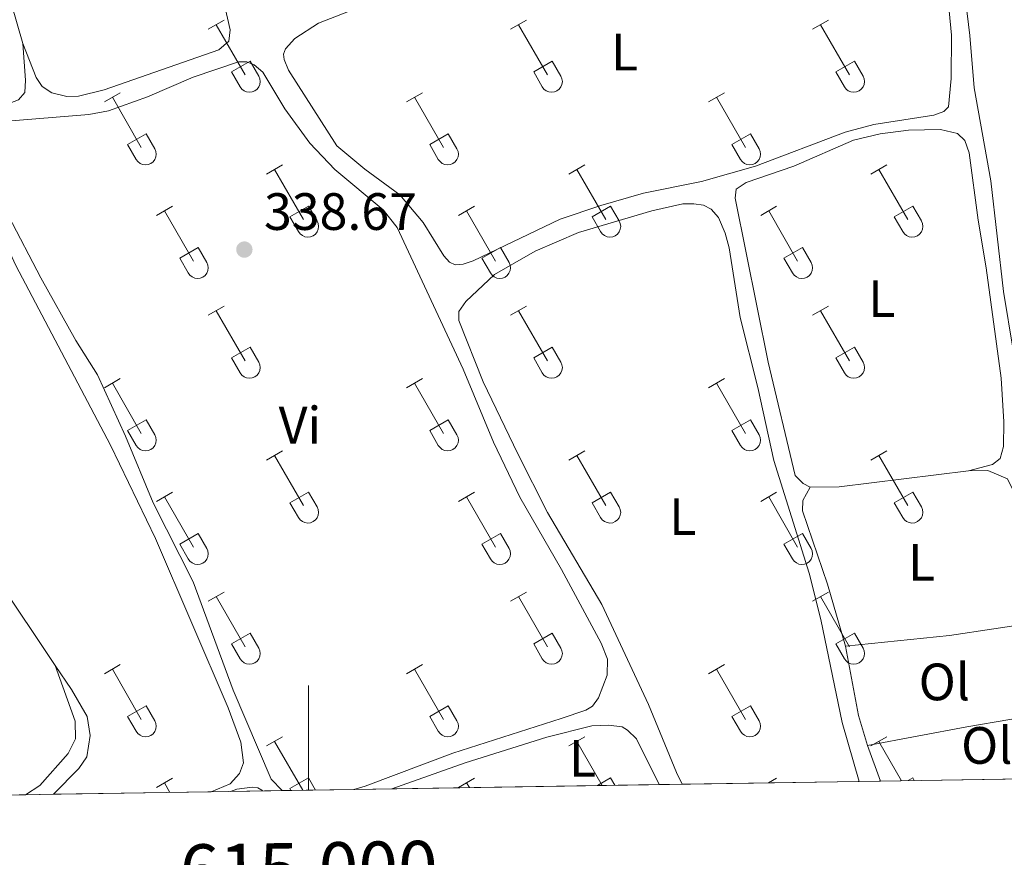
# Model space of a CAD drawing. Units: metres. Extents: x 611393 to 615895, y 648161 to 651202.
# Drawn here: x 614945 to 615133, y 648599 to 648759 of the extents above; entities that cross this region are included whole.
import ezdxf
from ezdxf.enums import TextEntityAlignment as Align

# ---------------------------------------------------------------- set-up
doc = ezdxf.new("R2010")
doc.units = ezdxf.units.M
doc.header["$MEASUREMENT"] = 0
for name, color, linetype, lineweight in [('Carátula', 7, 'Continuous', 5), ('Elementos auxiliares', 7, 'Continuous', 5), ('Entidades rústicas y varios', 7, 'Continuous', 5), ('Relieve y altimetría', 7, 'Continuous', 5), ('Rellenos', 7, 'Continuous', 5), ('Textos de rotulación', 7, 'Continuous', 5)]:
    doc.layers.add(name, color=color, linetype=linetype, lineweight=lineweight)
doc.styles.add('Style-arial', font='arial.shx', dxfattribs={"bigfont": 'arialbig.shx'})
doc.styles.add('Style-Arial Narrow', font='txt')
doc.styles.add('Style-font002', font='font002.shx')

# ---------------------------------------------------------------- blocks, each defined once
blk = doc.blocks.new('5PATER_91')
at = {"layer": 'Relieve y altimetría', "linetype": 'Continuous', "lineweight": 0}
h = blk.add_hatch(color=250, dxfattribs=at)
edge = h.paths.add_edge_path(flags=16)
edge.add_ellipse((1.001171767711639e-08, 1.001171767711639e-08), major_axis=(-1.095731443231309, -1.11071070076283), ratio=0.9994222409660317, start_angle=0, end_angle=360)

msp = doc.modelspace()

# ---------------------------------------------------------------- linework, layer by layer
at = {"layer": 'Carátula', "color": 7, "linetype": 'Continuous', "lineweight": 0}
msp.add_line((615000, 648611.784), (615000, 648631.784), dxfattribs=at)
msp.add_3dface([(611440.6390000001, 648160.5279999999), (615895.0600000002, 648232.0660000001), (615847.3670000001, 651201.6939999999), (611392.9469999999, 651130.1560000001)], dxfattribs=at)
at = {"layer": 'Elementos auxiliares', "color": 250, "linetype": 'Continuous', "lineweight": 0, "extrusion": (0.002960298068708578, 4.754356540817746e-05, 0.9999956171778723), "elevation": 2191.17713806702, "flags": 128}
msp.add_lwpolyline([(615012.1715440941, 648611.9345566846), (615063.1667676546, 648612.7535566854)], dxfattribs=at)
at = {"layer": 'Elementos auxiliares', "color": 250, "linetype": 'Continuous', "lineweight": 0, "extrusion": (0.293156505685192, 0.004735861651572355, 0.95605273640572), "elevation": 183707.2315158158, "flags": 128}
msp.add_lwpolyline([(638593.3001584208, -597876.4542357081), (638593.3001584209, -597881.0518622699)], dxfattribs=at)
at = {"layer": 'Elementos auxiliares', "color": 250, "linetype": 'Continuous', "lineweight": 0, "extrusion": (0.01341993737230528, 0.0002155525738866114, 0.9999099253522846), "elevation": 8732.209537304556, "flags": 128}
msp.add_lwpolyline([(615011.335176506, 648611.0608179383), (615045.0822170426, 648611.6028179507)], dxfattribs=at)
at = {"layer": 'Elementos auxiliares', "color": 250, "linetype": 'Continuous', "lineweight": 0, "extrusion": (-0.1005660169545629, -0.001604120515839653, 0.9949290944742069), "elevation": -62563.06838028894, "flags": 128}
msp.add_lwpolyline([(-638720.7288241194, 622234.2075119884), (-638720.7288241195, 622238.3038022612)], dxfattribs=at)
at = {"layer": 'Elementos auxiliares', "color": 250, "linetype": 'Continuous', "lineweight": 0, "extrusion": (0.01129401865489934, 0.0001815415863642544, 0.9999362040576765), "elevation": 7402.953191755604, "flags": 128}
msp.add_lwpolyline([(615066.0303624363, 648612.2017444031), (615100.9955936524, 648612.7637444125)], dxfattribs=at)
at = {"layer": 'Elementos auxiliares', "color": 250, "linetype": 'Continuous', "lineweight": 0, "extrusion": (0.005061924927272921, 8.116166532692108e-05, 0.9999871850822964), "elevation": 3505.290392380494, "flags": 128}
msp.add_lwpolyline([(614928.0901821628, 648610.5006410626), (614936.385288491, 648610.6336410628)], dxfattribs=at)
at = {"layer": 'Elementos auxiliares', "color": 250, "linetype": 'Continuous', "lineweight": 0, "extrusion": (0.07442286529462169, 0.001197449282570153, 0.9972260542307118), "elevation": 46881.62010345385, "flags": 128}
msp.add_lwpolyline([(638633.895930747, -623541.2253808599), (638633.895930747, -623546.5859425842)], dxfattribs=at)
at = {"layer": 'Elementos auxiliares', "color": 250, "linetype": 'Continuous', "lineweight": 0, "extrusion": (-0.01052547096676222, -0.0001688522146267485, 0.9999445914398745), "elevation": -6242.747571528193, "flags": 128}
msp.add_lwpolyline([(614920.8369957804, 648609.9571445293), (614950.9466645428, 648610.4401445363)], dxfattribs=at)
at = {"layer": 'Elementos auxiliares', "color": 250, "linetype": 'Continuous', "lineweight": 0, "extrusion": (0.07088318018316879, 0.001136519144326443, 0.9974839763581945), "elevation": 44667.90453391501, "flags": 128}
msp.add_lwpolyline([(638668.9724735243, -623703.3458860947), (638668.9724735242, -623716.9157677821)], dxfattribs=at)
at = {"layer": 'Elementos auxiliares', "color": 250, "linetype": 'Continuous', "lineweight": 0, "elevation": 338.798, "flags": 128}
msp.add_lwpolyline([(614994.9709999999, 648611.7020000002), (615008.6310000002, 648611.922)], dxfattribs=at)
at = {"layer": 'Elementos auxiliares', "color": 250, "linetype": 'Continuous', "lineweight": 0, "extrusion": (-0.1250652317601408, -0.002003530853174915, 0.9921464980883129), "elevation": -77879.57371870667, "flags": 128}
msp.add_lwpolyline([(-638677.6045392448, 620450.51841909), (-638677.6045392448, 620457.8176728875)], dxfattribs=at)
at = {"layer": 'Elementos auxiliares', "color": 250, "linetype": 'Continuous', "lineweight": 0}
msp.add_3dface([(612293.0700000002, 648568.3100000002), (612256.44, 650881.4199999999), (615707.3200000002, 650936.8600000001), (615745.0900000001, 648623.75)], dxfattribs=at)
at = {"layer": 'Entidades rústicas y varios', "color": 32, "linetype": 'Continuous', "lineweight": 0}
for p, q in [((614980.8790000001, 648756.9269999999), (614983.9240000001, 648758.682)), ((614982.4040000001, 648757.8019999999), (614987.929, 648748.2320000001)), ((615038.5020000001, 648756.9269999999), (615041.547, 648758.682)), ((615040.027, 648757.8019999999), (615045.5519999999, 648748.2320000001)), ((615096.125, 648756.9269999999), (615099.1699999999, 648758.682)), ((615097.6499999999, 648757.8019999999), (615103.175, 648748.2320000001)), ((614985.3090000001, 648748.787), (614988.8489999999, 648750.8270000002)), ((614988.8489999999, 648750.8270000002), (614990.4990000001, 648747.9770000001)), ((615042.932, 648748.787), (615046.4720000001, 648750.8270000002)), ((615046.4720000001, 648750.8270000002), (615048.122, 648747.9770000001)), ((615100.5549999999, 648748.787), (615104.095, 648750.8270000002)), ((615104.095, 648750.8270000002), (615105.7450000001, 648747.9770000001)), ((614985.3090000001, 648748.787), (614986.9439999999, 648745.9569999999)), ((615042.932, 648748.787), (615044.567, 648745.9569999999)), ((615100.5549999999, 648748.787), (615102.19, 648745.9569999999)), ((614961.0560000001, 648743.0819999999), (614964.0959999999, 648744.8370000002)), ((615018.679, 648743.0819999999), (615021.719, 648744.8370000002)), ((615076.3019999999, 648743.0819999999), (615079.342, 648744.8370000002)), ((614962.5760000001, 648743.9569999999), (614968.101, 648734.3870000001)), ((615020.199, 648743.9569999999), (615025.7239999999, 648734.3870000001)), ((615077.8219999999, 648743.9569999999), (615083.3470000001, 648734.3870000001)), ((614965.486, 648734.942), (614969.021, 648736.9820000001)), ((614969.021, 648736.9820000001), (614970.6710000001, 648734.132)), ((615023.1089999999, 648734.942), (615026.6440000001, 648736.9820000001)), ((615026.6440000001, 648736.9820000001), (615028.294, 648734.132)), ((615080.7320000001, 648734.942), (615084.267, 648736.9820000001)), ((615084.267, 648736.9820000001), (615085.9169999999, 648734.132)), ((614965.486, 648734.942), (614967.1159999999, 648732.1120000001)), ((615023.1089999999, 648734.942), (615024.7390000002, 648732.1120000001)), ((615080.7320000001, 648734.942), (615082.3620000001, 648732.1120000001)), ((614992.0040000001, 648729.3100000002), (614995.0490000001, 648731.065)), ((614993.5290000001, 648730.1850000002), (614999.054, 648720.615)), ((615049.6270000001, 648729.3100000002), (615052.672, 648731.065)), ((615051.152, 648730.1850000002), (615056.6769999999, 648720.615)), ((615107.25, 648729.3100000002), (615110.2949999999, 648731.065)), ((615108.7749999999, 648730.1850000002), (615114.3, 648720.615)), ((614970.986, 648721.4099999999), (614974.0260000001, 648723.1699999999)), ((614972.5060000002, 648722.29), (614978.0310000001, 648712.7150000001)), ((614996.4340000001, 648721.1699999999), (614999.9739999999, 648723.2100000001)), ((614999.9739999999, 648723.2100000001), (615001.6240000001, 648720.3600000001)), ((615028.6089999999, 648721.4099999999), (615031.649, 648723.1699999999)), ((615030.1290000001, 648722.29), (615035.6540000001, 648712.7150000001)), ((615054.057, 648721.1699999999), (615057.5970000001, 648723.2100000001)), ((615057.5970000001, 648723.2100000001), (615059.247, 648720.3600000001)), ((615086.2320000001, 648721.4099999999), (615089.2720000001, 648723.1699999999)), ((615087.7520000001, 648722.29), (615093.277, 648712.7150000001)), ((615111.6799999999, 648721.1699999999), (615115.22, 648723.2100000001)), ((615115.22, 648723.2100000001), (615116.8700000001, 648720.3600000001)), ((614996.4340000001, 648721.1699999999), (614998.0689999999, 648718.3400000001)), ((615054.057, 648721.1699999999), (615055.692, 648718.3400000001)), ((615111.6799999999, 648721.1699999999), (615113.315, 648718.3400000001)), ((614975.4160000001, 648713.2749999999), (614978.956, 648715.315)), ((614978.956, 648715.315), (614980.601, 648712.4600000001)), ((615033.0390000001, 648713.2749999999), (615036.5789999999, 648715.315)), ((615036.5789999999, 648715.315), (615038.2239999999, 648712.4600000001)), ((615090.662, 648713.2749999999), (615094.2020000002, 648715.315)), ((615094.2020000002, 648715.315), (615095.8470000001, 648712.4600000001)), ((614975.4160000001, 648713.2749999999), (614977.0460000001, 648710.4450000002)), ((615033.0390000001, 648713.2749999999), (615034.669, 648710.4450000002)), ((615090.662, 648713.2749999999), (615092.2919999999, 648710.4450000002)), ((614980.8790000001, 648702.3800000001), (614983.9240000001, 648704.135)), ((614982.4040000001, 648703.2550000001), (614987.929, 648693.6850000002)), ((615038.5020000001, 648702.3800000001), (615041.547, 648704.135)), ((615040.027, 648703.2550000001), (615045.5519999999, 648693.6850000002)), ((615096.125, 648702.3800000001), (615099.1699999999, 648704.135)), ((615097.6499999999, 648703.2550000001), (615103.175, 648693.6850000002)), ((614985.3090000001, 648694.24), (614988.8489999999, 648696.28)), ((614988.8489999999, 648696.28), (614990.4990000001, 648693.4299999999)), ((615042.932, 648694.24), (615046.4720000001, 648696.28)), ((615046.4720000001, 648696.28), (615048.122, 648693.4299999999)), ((615100.5549999999, 648694.24), (615104.095, 648696.28)), ((615104.095, 648696.28), (615105.7450000001, 648693.4299999999)), ((614985.3090000001, 648694.24), (614986.9439999999, 648691.4099999999)), ((615042.932, 648694.24), (615044.567, 648691.4099999999)), ((615100.5549999999, 648694.24), (615102.19, 648691.4099999999)), ((614961.0560000001, 648688.5349999999), (614964.0959999999, 648690.29)), ((615018.679, 648688.5349999999), (615021.719, 648690.29)), ((615076.3019999999, 648688.5349999999), (615079.342, 648690.29)), ((614962.5760000001, 648689.4099999999), (614968.101, 648679.8400000001)), ((615020.199, 648689.4099999999), (615025.7239999999, 648679.8400000001)), ((615077.8219999999, 648689.4099999999), (615083.3470000001, 648679.8400000001)), ((614965.486, 648680.395), (614969.021, 648682.4350000002)), ((614969.021, 648682.4350000002), (614970.6710000001, 648679.5850000001)), ((615023.1089999999, 648680.395), (615026.6440000001, 648682.4350000002)), ((615026.6440000001, 648682.4350000002), (615028.294, 648679.5850000001)), ((615080.7320000001, 648680.395), (615084.267, 648682.4350000002)), ((615084.267, 648682.4350000002), (615085.9169999999, 648679.5850000001)), ((614965.486, 648680.395), (614967.1159999999, 648677.565)), ((615023.1089999999, 648680.395), (615024.7390000002, 648677.565)), ((615080.7320000001, 648680.395), (615082.3620000001, 648677.565)), ((614992.0040000001, 648674.763), (614995.0490000001, 648676.5179999999)), ((614993.5290000001, 648675.638), (614999.054, 648666.0680000001)), ((615049.6270000001, 648674.763), (615052.672, 648676.5179999999)), ((615051.152, 648675.638), (615056.6769999999, 648666.0680000001)), ((615107.25, 648674.763), (615110.2949999999, 648676.5179999999)), ((615108.7749999999, 648675.638), (615114.3, 648666.0680000001)), ((614970.986, 648666.8630000001), (614974.0260000001, 648668.6229999999)), ((614972.5060000002, 648667.743), (614978.0310000001, 648658.1680000002)), ((614996.4340000001, 648666.6229999999), (614999.9739999999, 648668.663)), ((614999.9739999999, 648668.663), (615001.6240000001, 648665.8130000001)), ((615028.6089999999, 648666.8630000001), (615031.649, 648668.6229999999)), ((615030.1290000001, 648667.743), (615035.6540000001, 648658.1680000002)), ((615054.057, 648666.6229999999), (615057.5970000001, 648668.663)), ((615057.5970000001, 648668.663), (615059.247, 648665.8130000001)), ((615086.2320000001, 648666.8630000001), (615089.2720000001, 648668.6229999999)), ((615087.7520000001, 648667.743), (615093.277, 648658.1680000002)), ((615111.6799999999, 648666.6229999999), (615115.22, 648668.663)), ((615115.22, 648668.663), (615116.8700000001, 648665.8130000001)), ((614996.4340000001, 648666.6229999999), (614998.0689999999, 648663.7930000002)), ((615054.057, 648666.6229999999), (615055.692, 648663.7930000002)), ((615111.6799999999, 648666.6229999999), (615113.315, 648663.7930000002)), ((614975.4160000001, 648658.7280000001), (614978.956, 648660.7679999999)), ((614978.956, 648660.7679999999), (614980.601, 648657.913)), ((615033.0390000001, 648658.7280000001), (615036.5789999999, 648660.7679999999)), ((615036.5789999999, 648660.7679999999), (615038.2239999999, 648657.913)), ((615090.662, 648658.7280000001), (615094.2020000002, 648660.7679999999)), ((615094.2020000002, 648660.7679999999), (615095.8470000001, 648657.913)), ((614975.4160000001, 648658.7280000001), (614977.0460000001, 648655.898)), ((615033.0390000001, 648658.7280000001), (615034.669, 648655.898)), ((615090.662, 648658.7280000001), (615092.2919999999, 648655.898)), ((614980.8790000001, 648647.8330000001), (614983.9240000001, 648649.588)), ((614982.4040000001, 648648.7080000001), (614987.929, 648639.138)), ((615038.5020000001, 648647.8330000001), (615041.547, 648649.588)), ((615040.027, 648648.7080000001), (615045.5519999999, 648639.138)), ((615096.125, 648647.8330000001), (615099.1699999999, 648649.588)), ((615097.6499999999, 648648.7080000001), (615103.175, 648639.138)), ((614985.3090000001, 648639.6930000001), (614988.8489999999, 648641.733)), ((614988.8489999999, 648641.733), (614990.4990000001, 648638.8829999999)), ((615042.932, 648639.6930000001), (615046.4720000001, 648641.733)), ((615046.4720000001, 648641.733), (615048.122, 648638.8829999999)), ((615100.5549999999, 648639.6930000001), (615104.095, 648641.733)), ((615104.095, 648641.733), (615105.7450000001, 648638.8829999999)), ((614985.3090000001, 648639.6930000001), (614986.9439999999, 648636.8630000001)), ((615042.932, 648639.6930000001), (615044.567, 648636.8630000001)), ((615100.5549999999, 648639.6930000001), (615102.19, 648636.8630000001)), ((614961.0560000001, 648633.9880000001), (614964.0959999999, 648635.743)), ((615018.679, 648633.9880000001), (615021.719, 648635.743)), ((615076.3019999999, 648633.9880000001), (615079.342, 648635.743)), ((614962.5760000001, 648634.8630000001), (614968.101, 648625.2930000002)), ((615020.199, 648634.8630000001), (615025.7239999999, 648625.2930000002)), ((615077.8219999999, 648634.8630000001), (615083.3470000001, 648625.2930000002)), ((614965.486, 648625.848), (614969.021, 648627.888)), ((614969.021, 648627.888), (614970.6710000001, 648625.038)), ((615023.1089999999, 648625.848), (615026.6440000001, 648627.888)), ((615026.6440000001, 648627.888), (615028.294, 648625.038)), ((615080.7320000001, 648625.848), (615084.267, 648627.888)), ((615084.267, 648627.888), (615085.9169999999, 648625.038)), ((614965.486, 648625.848), (614967.1159999999, 648623.0179999999)), ((615023.1089999999, 648625.848), (615024.7390000002, 648623.0179999999)), ((615080.7320000001, 648625.848), (615082.3620000001, 648623.0179999999)), ((614992.0040000001, 648620.216), (614995.0490000001, 648621.9709999999)), ((614993.5290000001, 648621.091), (614998.913, 648611.7649999999)), ((615049.6270000001, 648620.216), (615052.672, 648621.9709999999)), ((615051.152, 648621.091), (615056.0060000002, 648612.6830000001)), ((615107.25, 648620.216), (615110.2949999999, 648621.9709999999)), ((615108.7749999999, 648621.091), (615113.1000000001, 648613.6000000001)), ((614970.986, 648612.3160000001), (614974.0260000001, 648614.0760000001)), ((614972.5060000002, 648613.196), (614973.5660000001, 648611.3589999999)), ((614996.4340000001, 648612.0760000001), (614999.9739999999, 648614.1159999999)), ((614999.9739999999, 648614.1159999999), (615001.3119999999, 648611.804)), ((615028.6089999999, 648612.3160000001), (615031.649, 648614.0760000001)), ((615030.1290000001, 648613.196), (615030.6599999999, 648612.2760000001)), ((615055.084, 648612.6680000002), (615057.5970000001, 648614.1159999999)), ((615057.5970000001, 648614.1159999999), (615058.405, 648612.7209999999)), ((615087.746, 648613.1930000001), (615089.2720000001, 648614.0760000001)), ((615087.7520000001, 648613.196), (615087.7540000001, 648613.1930000001)), ((615114.3589999999, 648613.6200000001), (615115.22, 648614.1159999999)), ((615115.22, 648614.1159999999), (615115.497, 648613.638)), ((614996.4340000001, 648612.0760000001), (614996.635, 648611.7290000002))]:
    msp.add_line(p, q, dxfattribs=at)
at = {"layer": 'Entidades rústicas y varios', "color": 92, "linetype": 'Continuous', "lineweight": 0, "extrusion": (-0.09561737957104291, -0.03403946409526082, 0.9948359822644508), "elevation": -80545.91053990825, "flags": 128}
msp.add_lwpolyline([(-404941.1027237837, 792827.3622712109), (-404990.4818261546, 792830.3377679846), (-405010.5904479871, 792830.3377679846)], dxfattribs=at)
at = {"layer": 'Entidades rústicas y varios', "color": 92, "linetype": 'Continuous', "lineweight": 0, "extrusion": (0.02842515539733683, -0.2303259879648966, 0.9726982830295485), "elevation": -131593.0650055567, "flags": 128}
msp.add_lwpolyline([(689945.9866313715, 553004.5219979382), (689921.1506299825, 553004.5219979384), (689915.6386466378, 553005.1726542305)], dxfattribs=at)
at = {"layer": 'Entidades rústicas y varios', "color": 92, "linetype": 'Continuous', "lineweight": 0, "extrusion": (-0.02466738486477591, 0.2570132613431986, 0.9660930098172048), "elevation": 151862.0960629432, "flags": 128}
msp.add_lwpolyline([(-674295.567533091, -566920.2017604747), (-674278.4500819657, -566919.2683548951), (-674258.5047658365, -566919.1482902768)], dxfattribs=at)
at = {"layer": 'Entidades rústicas y varios', "color": 92, "linetype": 'Continuous', "lineweight": 0, "extrusion": (-0.3496849013984675, -0.05586193122018319, 0.9352004674797249), "elevation": -251010.516650705, "flags": 128}
msp.add_lwpolyline([(-543466.5492698732, 663854.2177506898), (-543472.4600922244, 663853.364929414), (-543485.919521929, 663852.9385187759)], dxfattribs=at)
at = {"layer": 'Entidades rústicas y varios', "color": 92, "linetype": 'Continuous', "lineweight": 0, "extrusion": (0.1767501078805339, -0.9512679762500055, 0.2526828777844644), "elevation": -508206.1628394206, "flags": 128}
msp.add_lwpolyline([(723244.8448802033, 133071.3435574416), (723264.1192139399, 133071.3435574416), (723280.7230219559, 133070.5942415047)], dxfattribs=at)
at = {"layer": 'Entidades rústicas y varios', "color": 92, "linetype": 'Continuous', "lineweight": 0, "extrusion": (-0.004768780614243691, 0.01313299371415839, 0.9999023868396141), "elevation": 5923.055207014938, "flags": 128}
msp.add_lwpolyline([(615103.6983756898, 648591.6830603429), (615101.2309220576, 648598.4776463184)], dxfattribs=at)
at = {"layer": 'Entidades rústicas y varios', "color": 6, "linetype": 'Continuous', "lineweight": 0, "flags": 128}
msp.add_lwpolyline([(614644.5789999999, 648606.0750000001), (614693.1429999999, 648606.855), (614702.8640000002, 648607.0109999999), (614723.19, 648607.338), (614759.503, 648607.9210000001), (614780.4010000001, 648608.2560000002), (614785.4110000001, 648608.3370000002), (614799.6780000001, 648608.5660000001), (614854.6399999999, 648609.449), (614859.5410000001, 648609.527), (614908.828, 648610.3189999999), (614912.703, 648610.3810000002), (614937.689, 648610.7830000002), (614945.9839999999, 648610.9160000001), (614951.3289999999, 648611.0020000001), (614981.4369999999, 648611.4850000001), (614994.9709999999, 648611.7020000002), (615008.6310000002, 648611.922), (615015.872, 648612.038), (615066.8670000001, 648612.8570000001), (615071.2620000001, 648612.9280000001), (615105.0060000002, 648613.4700000001), (615109.081, 648613.5349999999), (615144.044, 648614.0970000002)], dxfattribs=at)
at = {"layer": 'Entidades rústicas y varios', "color": 92, "linetype": 'Continuous', "lineweight": 0}
for points in [[(614925.0109999999, 648820.686, 338.866), (614921.0680000001, 648819.6399999999, 338.866), (614912.936, 648816.4820000001, 338.866), (614896.1020000001, 648811.9340000001, 338.866), (614890.1910000001, 648809.959, 338.866), (614888.8859999999, 648808.4790000002, 338.866), (614889.0519999999, 648806.7579999999, 338.866), (614912.3500000001, 648765.1510000001, 338.866), (614925.9820000001, 648740.4380000001, 338.564), (614928.217, 648739.848, 338.564), (614933.2779999999, 648740.4480000001, 338.564), (614942.179, 648742.4979999999, 338.564), (614944.6529999999, 648743.4809999999, 338.564), (614945.9080000002, 648744.8600000001, 338.564), (614946.0410000001, 648747.2420000001, 338.564), (614945.527, 648754.23, 338.564)], [(614945.527, 648754.23, 338.564), (614948.023, 648747.7339999999, 338.564), (614949.172, 648745.9909999999, 338.564), (614951.0160000002, 648744.8, 338.564), (614953.9099999999, 648744.125, 338.564), (614956.149, 648744.1440000001, 338.564), (614960.983, 648745.3700000001, 338.564), (614982.899, 648752.99, 338.564), (614984.7590000001, 648754.6769999999, 338.564), (614985.0460000001, 648756.8080000001, 338.564), (614982.2050000001, 648769.3999999999, 338.564), (614968.9269999999, 648806.8910000002, 338.474)], [(615136.169, 648693.328, 336.9530000000001), (615135.3540000002, 648693.8540000002, 336.9530000000001), (615134.4010000001, 648695.746, 336.9530000000001), (615132.5349999999, 648706.902, 336.802), (615130.1300000001, 648728.0360000001, 336.802), (615126.942, 648745.7930000002, 336.802), (615126.0989999999, 648755.7420000001, 336.802), (615124.22, 648771.4839999999, 336.802), (615123.3829999999, 648774.669, 336.802), (615121.4680000001, 648779.517, 336.802), (615119.621, 648782.263, 336.802), (615117.6810000001, 648787.061, 336.802), (615117.719, 648788.5560000001, 336.802), (615119.024, 648790.0860000001, 336.802), (615128.2309999999, 648794.8999999999, 336.802), (615132.7790000001, 648796.3570000001, 336.802), (615135.459, 648796.9110000001, 336.802), (615137.8659999999, 648796.9060000001, 336.802), (615139.544, 648796.2100000001, 336.802), (615140.619, 648794.851, 336.802), (615143.0600000002, 648786.5009999999, 336.642)], [(615121.3119999999, 648769.8019999999, 337.205), (615122.6440000001, 648755.804, 336.903), (615122.5360000001, 648747.5700000002, 336.903), (615122.023, 648742.169, 337.0540000000001), (615121.1699999999, 648741.25, 337.0540000000001), (615119.2749999999, 648740.551, 337.0540000000001), (615107.814, 648738.7579999999, 337.205), (615102.3289999999, 648737.3189999999, 337.0540000000001), (615085.257, 648730.844, 337.0540000000001), (615074.9199999999, 648727.895, 337.0540000000001), (615063.8940000001, 648725.6499999999, 337.0540000000001), (615055.73, 648723.3019999999, 337.0540000000001), (615047.9750000001, 648720.7039999999, 337.0540000000001), (615031.396, 648712.763, 337.205), (615029.4770000001, 648712.1140000002, 337.205), (615027.9569999999, 648712, 337.205), (615026.8890000001, 648712.4979999999, 337.0540000000001), (615025.7640000001, 648713.73, 337.0540000000001), (615021.861, 648720.081, 337.0540000000001), (615017.3840000001, 648725.3640000002, 337.0540000000001), (615010.706, 648730.2490000001, 337.0540000000001), (615005.3740000001, 648734.7139999999, 337.0540000000001), (614996.1840000001, 648749.1529999999, 337.0540000000001), (614995.331, 648751.173, 337.0540000000001), (614995.2209999999, 648752.2110000001, 337.0540000000001), (614995.5930000001, 648753.2270000001, 337.0540000000001), (614997.3500000001, 648755.1669999999, 337.0540000000001), (615001.8859999999, 648758.118, 337.0540000000001), (615012.996, 648762.4410000001, 337.0540000000001)], [(614941.7609999999, 648739.3589999999, 338.496), (614958.115, 648740.6599999999, 338.496), (614961.858, 648741.4010000001, 338.496), (614969.2590000001, 648744.021, 338.496), (614977.994, 648747.767, 338.496), (614986.659, 648750.7020000002, 338.496), (614988.2540000001, 648750.74, 338.496), (614989.6020000001, 648750.118, 338.496), (614991.2860000001, 648748.7390000002, 338.496), (614995.4480000001, 648741.7309999999, 338.647), (615000.2649999999, 648735.2350000001, 338.798), (615004.993, 648730.2069999999, 338.798), (615014.2280000001, 648722.4809999999, 338.798), (615016.8910000002, 648719.1089999999, 338.798), (615029.4780000001, 648692.1070000001, 338.798), (615035.2690000001, 648678.1710000001, 338.798), (615040.271, 648667.6740000001, 338.798), (615048.2649999999, 648653.8570000001, 338.798), (615055.804, 648639.8090000001, 338.798), (615056.9950000001, 648636.7540000001, 338.798), (615056.97, 648633.7139999999, 338.798), (615055.2830000002, 648629.4180000002, 338.798), (615054.1300000001, 648627.838, 338.798), (615052.845, 648627.067, 338.798), (615048.1969999999, 648625.4580000001, 338.798), (615027.5290000001, 648618.851, 338.647), (615010.76, 648612.5560000001, 338.798), (615008.6310000002, 648611.922, 338.798)], [(615095.655, 648669.6120000001, 337.427), (615094.3319999999, 648670.26, 337.427), (615092.824, 648671.844, 337.427), (615087.659, 648693.415, 337.608), (615081.369, 648724.726, 337.306), (615081.5580000001, 648726.4500000001, 337.306), (615083.4720000001, 648727.733, 337.306), (615092.5160000002, 648730.797, 337.306), (615103.925, 648735.807, 337.306), (615108.983, 648736.9639999999, 337.306), (615114.398, 648737.6669999999, 337.306), (615120.527, 648737.8200000002, 337.306), (615123.777, 648737.0360000001, 337.608), (615125.1560000001, 648735.73, 337.608), (615125.986, 648733.3559999999, 337.608), (615127.7139999999, 648720.5009999999, 337.306), (615129.2540000001, 648711.4140000001, 337.5780000000001), (615132.1140000002, 648690.385, 337.276), (615132.615, 648682.0290000001, 337.276), (615132.5519999999, 648677.317, 337.276), (615131.913, 648675.0310000001, 337.276), (615130.453, 648673.905, 337.276), (615125.8520000001, 648672.7010000001, 337.276)], [(614994.9709999999, 648611.7020000002, 338.798), (614992.8630000001, 648613.8759999999, 338.798), (614985.628, 648630.8910000002, 339.099), (614978.0090000001, 648651.5249999999, 338.647), (614970.3589999999, 648666.5850000001, 338.798), (614965.0850000001, 648679.3350000001, 338.647), (614959.77, 648690.9950000001, 338.798), (614955.611, 648697.5719999999, 338.948), (614948.925, 648709.5249999999, 338.798), (614942.7720000001, 648721.3300000001, 338.948), (614938.773, 648730.037, 338.647), (614936.9880000001, 648734.4550000001, 338.647), (614936.263, 648736.038, 338.924)], [(614930.5249999999, 648734.6140000002, 339.4820000000001), (614932.24, 648733.6399999999, 339.572), (614933.8999999999, 648732.037, 339.5420000000001), (614938.801, 648723.3530000001, 339.5420000000001), (614944.1910000001, 648711.871, 339.5420000000001), (614962.2350000001, 648677.618, 339.391), (614970.794, 648659.804, 339.391), (614984.6410000002, 648627.5179999999, 339.5420000000001), (614987.1020000001, 648620.9520000002, 339.391), (614987.5660000001, 648617.003, 339.391), (614986.848, 648614.9709999999, 339.391), (614985.04, 648613.0050000001, 339.391), (614981.4369999999, 648611.4850000001, 339.76)], [(615071.2620000001, 648612.9280000001, 338.212), (615070.1510000001, 648615.1510000001, 338.212), (615064.824, 648628.1540000001, 337.608), (615055.9010000001, 648647.1810000001, 338.061), (615045.5959999999, 648664.753, 338.061), (615039.8790000001, 648675.9280000001, 338.212), (615033.304, 648689.7050000001, 338.212), (615028.672, 648701.371, 338.061), (615028.6580000002, 648703.0930000001, 338.061), (615029.9850000001, 648705.0040000001, 338.061), (615035.4650000001, 648710.1669999999, 338.061), (615043.2050000001, 648714.6140000002, 338.061), (615051.4850000001, 648718.1540000001, 338.061), (615065.4350000002, 648722.298, 337.9100000000001), (615071.402, 648723.6140000002, 338.061), (615073.4790000002, 648723.6570000001, 337.9100000000001), (615075.331, 648723.368, 337.9100000000001), (615076.807, 648722.621, 337.9100000000001), (615078.1880000001, 648721.0360000001, 337.9100000000001), (615079.4539999999, 648718.057, 338.061), (615080.2370000001, 648715.2520000001, 338.061), (615082.324, 648701.969, 337.9100000000001), (615085.6780000001, 648688.5959999999, 337.9100000000001), (615088.7069999999, 648674.6869999999, 337.9100000000001), (615095.4720000001, 648653.2100000001, 337.9100000000001), (615097.6740000001, 648644.3360000001, 337.9100000000001), (615101.7390000002, 648624.7110000001, 337.759), (615105.0060000002, 648613.4700000001, 337.759)], [(614951.6710000001, 648635.5850000001, 339.6260000000001), (614940.6359999999, 648652.0290000001, 339.391), (614918.8300000001, 648684.7560000002, 339.5420000000001), (614909.6089999999, 648696.8400000001, 339.391), (614896.7930000002, 648711.7560000002, 339.5420000000001), (614891.2250000001, 648721.9010000001, 339.75)], [(615125.8520000001, 648672.7010000001, 337.276), (615129.5549999999, 648672.7409999999, 337.457), (615133.317, 648671.2020000002, 337.457), (615136.0190000001, 648665.663, 337.2440000000001)], [(615102.3770000001, 648639.2679999999, 337.617), (615098.986, 648651.071, 337.919), (615094.2080000001, 648665.091, 337.7680000000001), (615094.2420000001, 648667.067, 337.7680000000001), (615095.655, 648669.6120000001, 337.427)], [(614945.9839999999, 648610.9160000001, 339.842), (614948.774, 648612.665, 339.75), (614954.1440000001, 648618.7640000001, 339.75), (614955.5149999999, 648621.5619999999, 339.75), (614955.4610000001, 648624.9820000001, 339.75), (614951.6710000001, 648635.5850000001, 339.6260000000001)], [(614951.3289999999, 648611.0020000001, 339.443), (614956.1610000001, 648615.9310000001, 339.5420000000001), (614957.7139999999, 648618.148, 339.5420000000001), (614958.3640000002, 648622.2069999999, 339.5420000000001), (614957.7509999999, 648625.8250000001, 339.693), (614954.77, 648630.9680000001, 339.693), (614951.6710000001, 648635.5850000001, 339.6260000000001)], [(615015.872, 648612.038, 339.711), (615029.872, 648616.9979999999, 339.711), (615045.436, 648621.9160000001, 339.56), (615054.0060000002, 648624.0900000001, 339.56), (615057.172, 648624.217, 339.56), (615059.8090000001, 648623.8589999999, 339.56), (615060.828, 648623.2339999999, 339.56), (615062.5140000001, 648621.6020000001, 339.56), (615066.8670000001, 648612.8570000001, 339.56)]]:
    msp.add_polyline3d(points, dxfattribs=at)
at = {"layer": 'Entidades rústicas y varios', "color": 32, "linetype": 'Continuous', "lineweight": 0}
for centre, radius in [((614988.7310037878, 648746.9512985798), 2.043241192273062), ((615046.3540037877, 648746.9512985798), 2.043241192273062), ((615103.9770037879, 648746.9512985798), 2.043241192273062), ((614968.904003788, 648733.10729858), 2.043241192273062), ((615026.5270037879, 648733.10729858), 2.043241192273062), ((615084.1500037881, 648733.10729858), 2.043241192273062), ((614999.8560037878, 648719.3352985799), 2.043241192273061), ((615057.4790037877, 648719.3352985799), 2.043241192273061), ((615115.1020037879, 648719.3352985799), 2.043241192273061), ((614978.8350037884, 648711.4382985808), 2.043241192273063), ((615036.4580037883, 648711.4382985808), 2.043241192273063), ((615094.0810037882, 648711.4382985808), 2.043241192273063), ((614988.7310037878, 648692.4042985798), 2.043241192273062), ((615046.3540037877, 648692.4042985798), 2.043241192273062), ((615103.9770037879, 648692.4042985798), 2.043241192273062), ((614968.904003788, 648678.56029858), 2.043241192273062), ((615026.5270037879, 648678.56029858), 2.043241192273062), ((615084.1500037881, 648678.56029858), 2.043241192273062), ((614999.8560037878, 648664.7882985799), 2.043241192273061), ((615057.4790037877, 648664.7882985799), 2.043241192273061), ((615115.1020037879, 648664.7882985799), 2.043241192273061), ((614978.8350037884, 648656.8912985807), 2.043241192273063), ((615036.4580037883, 648656.8912985807), 2.043241192273063), ((615094.0810037882, 648656.8912985807), 2.043241192273063), ((614988.7310037878, 648637.8572985798), 2.043241192273062), ((615046.3540037877, 648637.8572985798), 2.043241192273062), ((615103.9770037879, 648637.8572985798), 2.043241192273062), ((614968.904003788, 648624.01329858), 2.043241192273062), ((615026.5270037879, 648624.01329858), 2.043241192273062), ((615084.1500037881, 648624.01329858), 2.043241192273062)]:
    msp.add_arc(centre, radius, 209.1684861111111, 29.9993388888889, dxfattribs=at)
at = {"layer": 'Relieve y altimetría', "color": 30, "linetype": 'Continuous', "lineweight": 0, "elevation": 340, "flags": 128}
msp.add_lwpolyline([(614985.1300000001, 648611.544), (614986.304, 648611.997), (614989.2390000002, 648612.3770000001), (614990.3049999999, 648612.2339999999), (614991.0680000001, 648611.8100000002), (614991.209, 648611.642)], dxfattribs=at)
at = {"layer": 'Rellenos', "color": 6, "linetype": 'Continuous', "lineweight": 5, "flags": 128}
msp.add_lwpolyline([(614644.5789999999, 648606.075), (614693.1429999999, 648606.855), (614702.8640000001, 648607.0109999999), (614723.19, 648607.338), (614759.503, 648607.9210000001), (614780.4010000001, 648608.256), (614785.4110000001, 648608.337), (614799.6780000001, 648608.5660000001), (614854.6399999999, 648609.449), (614859.541, 648609.527), (614908.828, 648610.3189999999), (614912.703, 648610.381), (614937.689, 648610.783), (614945.9839999999, 648610.916), (614951.3289999999, 648611.0020000001), (614981.4369999999, 648611.4850000001), (614994.9709999999, 648611.702), (615008.631, 648611.922), (615015.872, 648612.038), (615066.8670000001, 648612.8570000001), (615071.2620000001, 648612.9280000001), (615105.006, 648613.47), (615109.081, 648613.5349999999), (615144.044, 648614.0970000001)], dxfattribs=at)

# ---------------------------------------------------------------- block references
at = {"layer": 'Relieve y altimetría', "color": 250, "linetype": 'Continuous', "lineweight": 0}
msp.add_blockref('5PATER_91', (614987.753, 648714.9099999999, 338.665), dxfattribs=at)

# ---------------------------------------------------------------- texts
at = {"layer": 'Carátula', "color": 7, "linetype": 'Continuous', "lineweight": 0, "style": 'Style-font002'}
msp.add_text('615.000', height=9.999990000000004, rotation=0.9201004012872877, dxfattribs=at).set_placement((614999.9533437252, 648601.7832715727), align=Align.TOP_CENTER)
at = {"layer": 'Entidades rústicas y varios', "color": 92, "linetype": 'Continuous', "lineweight": 0, "style": 'Style-Arial Narrow'}
for s, p in [('L', (615060.2441597836, 648752.5690009999, 336.976)), ('L', (615109.3061597835, 648705.5530010002, 337.57)), ('Vi', (614998.3545199558, 648681.4160010001, 338.7920000000001)), ('L', (615071.3591597836, 648663.986001, 337.9820000000001)), ('L', (615116.9191597834, 648655.243001, 337.5660000000001)), ('Ol', (615121.2546021112, 648632.4380010002, 337.826)), ('Ol', (615129.348602111, 648620.3200010002, 337.9940000000001)), ('L', (615052.2621597835, 648617.8630010001, 339.567))]:
    msp.add_text(s, height=7.000002000000001, dxfattribs=at).set_placement(p, align=Align.MIDDLE_CENTER)
at = {"layer": 'Textos de rotulación', "color": 250, "linetype": 'Continuous', "lineweight": 0, "style": 'Style-arial'}
msp.add_text('338.67', height=7.000002000000001, dxfattribs=at).set_placement((614991.503, 648718.6599999999, 338.665))

doc.saveas('drawing.dxf')
